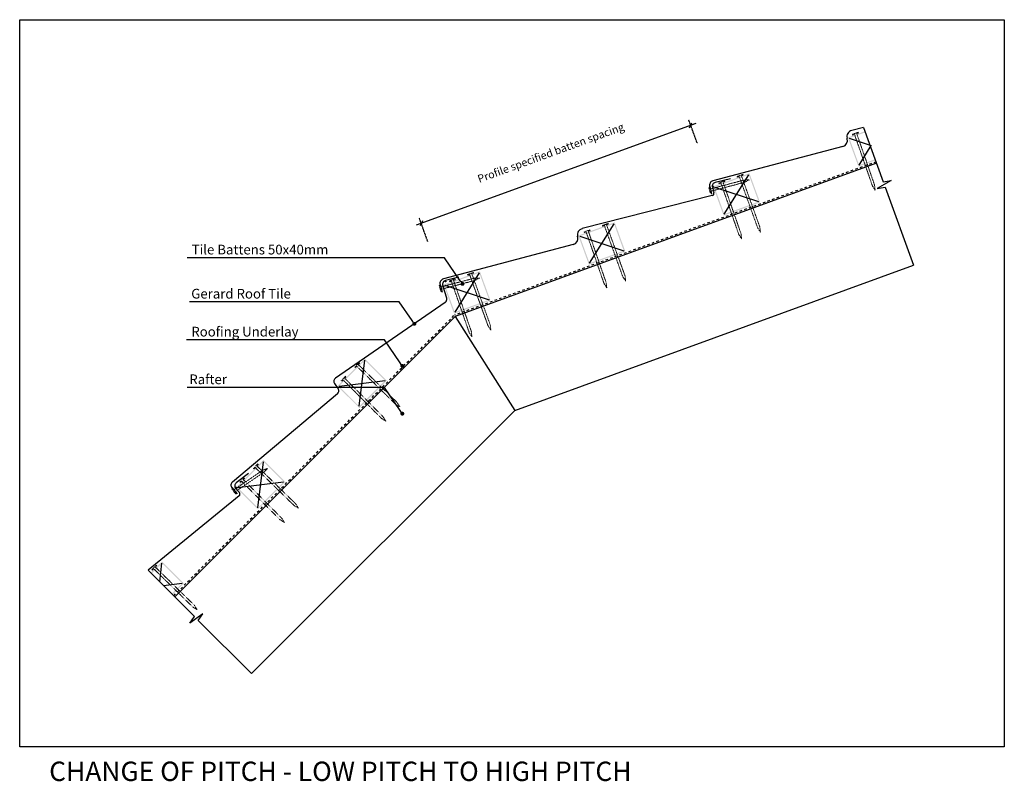
# Model space of a CAD drawing. Units: inches. Extents: x 2 to 1272, y -43 to 940.
import ezdxf
from ezdxf import colors
from ezdxf.entities.mleader import LeaderData, LeaderLine
from ezdxf.math import Vec2, Vec3

# ---------------------------------------------------------------- set-up
doc = ezdxf.new("R2010")
doc.units = ezdxf.units.IN
doc.header["$MEASUREMENT"] = 0
doc.linetypes.add('Dash', pattern=[6.35, 3.175, -3.175])
doc.linetypes.add('XAR-1873-FP03-17_off$0$HIDDEN', pattern=[0.375, 0.25, -0.125])
for name, color, linetype in [('_hatch', 253, 'Continuous'), ('_lines', 3, 'Continuous'), ('GE FLASHING', 1, 'Continuous')]:
    doc.layers.add(name, color=color, linetype=linetype)
doc.styles.add('Arial', font='arial.ttf', dxfattribs={"height": 12.5})
doc.styles.add('RS', font='swisscl.ttf')
doc.dimstyles.new('DIM150', dxfattribs={"dimtxt": 5, "dimasz": 5, "dimexe": 7, "dimexo": 0, "dimgap": 1, "dimtad": 1, "dimdec": 0, "dimzin": 0, "dimdsep": 46, "dimtxsty": 'RS', "dimblk": 'OBLIQUE', "dimcen": 0, "dimdle": 7, "dimclrd": 24, "dimclre": 8, "dimclrt": 4, "dimadec": 0, "dimazin": 0, "dimtfac": 1, "dimtdec": 0, "dimtmove": 2, "dimatfit": 3, "dimldrblk": 'OPEN', "dimfxl": 1, "dimtolj": 1, "dimtzin": 0, "dimarcsym": 2})

# ---------------------------------------------------------------- blocks, each defined once
blk = doc.blocks.new('_Dot')
at = {"color": 0, "linetype": 'ByBlock', "lineweight": -2, "transparency": 16777216}
blk.add_line((-0.5, 0), (-1, 0), dxfattribs=at)
at = {"color": 0, "linetype": 'ByBlock', "transparency": 16777216, "const_width": 0.5}
blk.add_lwpolyline([(-0.25, 0, 1), (0.25, 0, 1)], format="xyb", close=True, dxfattribs=at)
blk = doc.blocks.new('_OBLIQUE')
at = {"color": 0, "linetype": 'ByBlock', "lineweight": -2}
for p, q in [((-0.5, -0.5), (0.5, 0.5)), ((0, 0), (0, 0))]:
    blk.add_line(p, q, dxfattribs=at)
blk = doc.blocks.new('*D80')
at = {"color": 24, "lineweight": -2}
blk.add_line((874.3, 805.9), (513.5, 674.5), dxfattribs=at)
at = {"color": 8, "linetype": 'XAR-1873-FP03-17_off$0$HIDDEN', "lineweight": -2}
for p, q in [((876.3, 780), (865.3, 810)), ((528.6, 653.4), (517.6, 683.5))]:
    blk.add_line(p, q, dxfattribs=at)
at = {"layer": 'DEFPOINTS', "color": 0}
for p in [(876.3, 780), (520, 676.9), (528.6, 653.4)]:
    blk.add_point(p, dxfattribs=at)
at = {"color": 24, "linetype": 'ByBlock', "lineweight": -2, "xscale": 5, "yscale": 5, "zscale": 5}
for p, rotation in [((867.7, 803.5), 20.00000000000048), ((520, 676.9), 200.0000000000005)]:
    blk.add_blockref('_OBLIQUE', p, dxfattribs=dict(at, rotation=rotation))
at = {"color": 4, "insert": (591.5, 738.6), "char_height": 10, "attachment_point": 1, "rotation": 20, "line_spacing_factor": 0.941778, "style": 'RS'}
blk.add_mtext('\\A1;Profile specified batten spacing', dxfattribs=at)
blk = doc.blocks.new('_OPEN')
at = {"color": 0, "linetype": 'ByBlock'}
for p, q in [((-1, 0.17), (0, 0)), ((0, 0), (-1, -0.17)), ((0, 0), (-1, 0))]:
    blk.add_line(p, q, dxfattribs=at)

msp = doc.modelspace()

# ---------------------------------------------------------------- hatches: boundary and pattern name
at = {"layer": '_hatch'}
h = msp.add_hatch(color=256, dxfattribs=at)
h.paths.add_polyline_path([(1106, 758.3), (1084, 750.3), (1083.3, 752.2), (1070.3, 787.8), (1092.3, 795.9), (1098.7, 778.2), (1100.6, 777.6), (1099.6, 775.9)], flags=0)
h.paths.add_polyline_path([(1084.9, 752.2), (1105.5, 759.7), (1099.6, 775.9), (1100.6, 777.6), (1098.7, 778.2), (1092.8, 794.4), (1072.2, 787)], flags=0)
h = msp.add_hatch(color=256, dxfattribs=at)
h.paths.add_polyline_path([(910.1, 687), (957.1, 704.1), (943.4, 741.7), (896.4, 724.6), (909.7, 688.1)], flags=0)
h.paths.add_polyline_path([(911, 688.9), (898.4, 723.7), (942.5, 739.8), (955.2, 705)], flags=0)
h = msp.add_hatch(color=256, dxfattribs=at)
h.paths.add_polyline_path([(736.3, 623.7), (783.3, 640.8), (769.6, 678.4), (722.6, 661.3), (735.6, 625.6)], flags=0)
h.paths.add_polyline_path([(737.2, 625.6), (724.5, 660.4), (768.7, 676.5), (781.3, 641.7)], flags=0)
h = msp.add_hatch(color=256, dxfattribs=at)
h.paths.add_polyline_path([(562.4, 560.4), (609.4, 577.5), (595.7, 615.1), (548.8, 598)], flags=0)
h.paths.add_polyline_path([(563.3, 562.4), (550.7, 597.1), (594.8, 613.2), (607.5, 578.4)], flags=0)
h = msp.add_hatch(color=256, dxfattribs=at)
h.paths.add_polyline_path([(440.2, 438.7), (475.6, 474.1), (447.3, 502.4), (411.9, 467), (438.1, 440.9)], flags=0)
h.paths.add_polyline_path([(440.2, 440.9), (414, 467), (447.3, 500.2), (473.4, 474.1)], flags=0)
h = msp.add_hatch(color=256, dxfattribs=at)
h.paths.add_polyline_path([(309.4, 307.9), (344.7, 343.3), (316.5, 371.6), (281.1, 336.2), (308.6, 308.7)], flags=0)
h.paths.add_polyline_path([(309.4, 310), (283.2, 336.2), (316.5, 369.4), (342.6, 343.3)], flags=0)
h = msp.add_hatch(color=256, dxfattribs=at)
h.paths.add_polyline_path([(171.1, 226.2), (185.6, 240.7), (213.9, 212.5), (199.4, 197.9), (187.7, 209.6), (182.1, 208.9), (182.8, 214.5)], flags=0)
h.paths.add_polyline_path([(182.1, 208.9), (182.8, 214.5), (172.1, 225.1), (185.6, 238.6), (211.8, 212.5), (198.3, 199), (187.7, 209.6)], flags=0)

# ---------------------------------------------------------------- linework, layer by layer
at = {"color": 8, "linetype": 'Dash', "lineweight": 18, "ltscale": 0.1}
for points in [[(1102, 725.5), (1078.9, 791.8), (1076.6, 791), (1076.3, 791.9), (1083.8, 794.6), (1084.1, 793.6), (1081.8, 792.8), (1104.8, 726.4), (1105.5, 719.9)], [(956.8, 672.4), (933, 738.4), (935.3, 739.3), (935, 740.2), (927.5, 737.5), (927.8, 736.6), (930.2, 737.4), (954, 671.3), (957.5, 665.8)], [(937.1, 730), (893.4, 718.4), (894, 716), (893.1, 715.8), (891, 723.4), (892, 723.7), (892.6, 721.3), (936.4, 732.9), (942.9, 733.1)], [(929.6, 662.8), (906.6, 729.1), (904.2, 728.3), (903.9, 729.2), (911.4, 731.8), (911.8, 730.9), (909.4, 730.1), (932.5, 663.7), (933.1, 657.2)], [(782.9, 609.1), (759.1, 675.1), (761.5, 676), (761.1, 676.9), (753.7, 674.2), (754, 673.3), (756.3, 674.1), (780.1, 608), (783.7, 602.6)], [(755.8, 599.5), (732.8, 665.8), (730.4, 665), (730.1, 665.9), (737.6, 668.5), (737.9, 667.6), (735.6, 666.8), (758.6, 600.4), (759.3, 593.9)], [(609.1, 545.8), (585.3, 611.9), (587.6, 612.7), (587.3, 613.6), (579.8, 611), (580.2, 610), (582.5, 610.8), (606.3, 544.7), (609.8, 539.3)], [(589.4, 603.4), (545.7, 591.9), (546.3, 589.5), (545.4, 589.2), (543.3, 596.9), (544.3, 597.2), (544.9, 594.8), (588.7, 606.3), (595.2, 606.5)], [(581.9, 536.2), (558.9, 602.5), (556.6, 601.7), (556.2, 602.7), (563.7, 605.3), (564.1, 604.3), (561.7, 603.5), (584.8, 537.1), (585.4, 530.7)], [(489, 445.8), (438.8, 494.9), (440.6, 496.7), (439.9, 497.4), (434.3, 491.7), (435, 491), (436.7, 492.8), (487, 443.6), (492.5, 440.3)], [(468.7, 425.4), (419.2, 475.1), (417.4, 473.3), (416.7, 474), (422.3, 479.6), (423, 478.9), (421.3, 477.2), (470.9, 427.4), (474.3, 421.9)], [(317.1, 355.9), (279.8, 330.4), (281.2, 328.3), (280.4, 327.8), (275.9, 334.3), (276.7, 334.9), (278.1, 332.9), (315.5, 358.4), (321.6, 360.7)], [(358.2, 315), (308, 364.1), (309.8, 365.9), (309.1, 366.6), (303.5, 360.9), (304.2, 360.2), (305.9, 362), (356.1, 312.8), (361.7, 309.5)], [(337.9, 294.6), (288.3, 344.2), (286.6, 342.5), (285.9, 343.2), (291.5, 348.8), (292.2, 348.1), (290.5, 346.4), (340.1, 296.6), (343.5, 291.1)], [(227.4, 184.2), (177.2, 233.3), (179, 235.1), (178.2, 235.8), (172.7, 230.1), (173.4, 229.4), (175.1, 231.2), (225.3, 182), (230.9, 178.6)]]:
    msp.add_lwpolyline(points, close=True, dxfattribs=at)
at = {"layer": '_lines'}
for p, q in [((1090.6, 800.6), (1116, 730.6)), ((1072.2, 787), (1100.6, 777.6)), ((1084.9, 752.2), (1100.6, 777.6)), ((1107.3, 754.5), (563.8, 556.7)), ((911, 688.9), (942.5, 739.8)), ((1126.3, 732.4), (1108.2, 722.1)), ((1108.2, 722.1), (1118.5, 723.9)), ((1116, 730.6), (1126.3, 732.4)), ((1118.5, 723.9), (1155.2, 623)), ((898.4, 723.7), (955.2, 705)), ((737.2, 625.6), (768.7, 676.5)), ((724.5, 660.4), (781.3, 641.7)), ((640.9, 435.7), (1155.2, 623)), ((594.8, 613.2), (563.3, 562.4)), ((550.7, 597.1), (607.5, 578.4)), ((202.2, 195.1), (563.8, 556.7)), ((563.8, 556.7), (640.9, 435.7)), ((440.2, 440.9), (447.3, 500.3)), ((414, 467), (473.4, 474.1)), ((640.9, 435.7), (301.2, 96.1)), ((309.4, 310), (316.5, 369.4)), ((283.2, 336.2), (342.6, 343.3)), ((227.5, 169.8), (168, 229.3)), ((182.8, 214.5), (185.6, 238.6)), ((187.7, 209.6), (211.8, 212.5)), ((238.5, 173.3), (221.5, 161.2)), ((221.5, 161.2), (227.5, 169.8)), ((232.5, 164.7), (238.5, 173.3)), ((301.2, 96.1), (232.5, 164.7))]:
    msp.add_line(p, q, dxfattribs=at)
at = {"layer": '_lines', "linetype": 'Dash'}
for p, q in [((1106.7, 756.4), (563.1, 558.6)), ((200.8, 196.5), (562.4, 558.1))]:
    msp.add_line(p, q, dxfattribs=at)
at = {"layer": 'DEFPOINTS', "lineweight": -3}
msp.add_lwpolyline([(2.1, 939.8), (1272.1, 939.8), (1272.1, 1.5), (2.1, 1.5)], close=True, dxfattribs=at)
at = {"layer": 'GE FLASHING', "color": 1, "lineweight": -3, "ltscale": 0.5}
for p, q in [((1090.6, 800.6), (1075.4, 796.7)), ((1063.8, 776.3), (896.3, 731.9)), ((1069.5, 786), (1069.3, 786.8)), ((892.1, 724.5), (894.6, 714.8)), ((918.8, 734.3), (899.3, 729.8)), ((895.5, 712.9), (727.7, 670.2)), ((895.6, 723.5), (897.6, 716.7)), ((716.2, 649.7), (548.6, 605.3)), ((721.8, 659.5), (721.6, 660.3)), ((544.4, 597.9), (547, 588.2)), ((552.9, 580.4), (547.9, 597)), ((568.7, 607.6), (551.4, 603.3)), ((551, 574.9), (409.5, 477.3)), ((408.2, 470.4), (412.9, 463.5)), ((411.9, 456.9), (276.5, 343.2)), ((297.3, 354.4), (281.5, 342.1)), ((275.7, 336), (282.8, 327.8)), ((280.8, 334.9), (285.5, 329.5)), ((285.1, 325.3), (168, 229.3))]:
    msp.add_line(p, q, dxfattribs=at)
for centre in [(896.4, 724.6), (551.3, 601.9), (281.1, 336.2)]:
    msp.add_circle(centre, 0.5, dxfattribs=at)
for centre, radius, start, end in [((1077.1, 788.9), 8, 102, 194.838), ((1061.8, 784), 8, 284.838, 14.838), ((897.8, 726.1), 5.99, 104.9696, 195.8727), ((900.4, 724.9), 5, 103, 195.8727), ((894.7, 715.8), 3, 284.838, 15.8727), ((729.4, 662.3), 8, 102, 194.838), ((714.1, 657.5), 8, 284.838, 14.838), ((550.2, 599.5), 5.99, 104.9696, 195.8727), ((552.6, 598.5), 5, 104, 196.9978), ((548.1, 579), 5, 304.5864, 16.9978), ((412.3, 473.2), 5, 124, 214), ((408.7, 460.7), 5, 310, 34), ((279.5, 339.2), 5, 127.4472, 220.8727), ((284.6, 338.2), 5, 128, 220.8727), ((283.2, 327.6), 3, 309.838, 40.8727)]:
    msp.add_arc(centre, radius, start, end, dxfattribs=at)

# ---------------------------------------------------------------- texts
at = {"layer": 'DEFPOINTS', "insert": (32.5, -17.6), "char_height": 25, "width": 1348.503, "attachment_point": 1, "line_spacing_factor": 0.938532, "style": 'Arial'}
msp.add_mtext(' CHANGE OF PITCH - LOW PITCH TO HIGH PITCH', dxfattribs=at)

# ---------------------------------------------------------------- dimensions: what is measured, and where the dimension line sits
at = {"color": 1}
dim = msp.add_linear_dim(base=(520, 676.9), p1=(876.3, 780), p2=(528.6, 653.4), angle=20, text='Profile specified batten spacing', dimstyle='DIM150', override={"dimtxt": 10, "dimtxsty": 'RS', "dimldrblk": 'OPEN'}, dxfattribs=at)
dim.commit()
dim.dimension.update_dxf_attribs({"geometry": '*D80', "text_midpoint": (707.4, 773.7), "dimtype": 160})

# ---------------------------------------------------------------- leaders
at = {"lineweight": -3}
ml = msp.add_multileader_mtext('Standard', dxfattribs=at)
ml.set_content('{\\C241;Tile Battens 50x40mm}', color=255, style='Arial')
ml.set_leader_properties(color=3)
ml.set_arrow_properties(name='DOT')
ml.build(insert=Vec2(0, 0))
ml.multileader.update_dxf_attribs({"text_left_attachment_type": 5, "text_right_attachment_type": 5, "dogleg_length": 148.9, "arrow_head_size": 5})
ctx = ml.context
ctx.base_point, ctx.char_height, ctx.arrow_head_size, ctx.landing_gap_size, ctx.plane_origin = Vec3(219, 632.7), 12.5, 5, 5, Vec3(563.7, 682.1)
ctx.left_attachment, ctx.right_attachment = 5, 5
notes = []
notes.append((ctx, [(0, (1, 1, 0), (550.2, 632.7), (-1, 0), 148.9, [(0, [(573.3, 598.9)], 0, [])])]))
ctx.mtext.insert, ctx.mtext.line_spacing_factor, ctx.mtext.line_spacing_style, ctx.mtext.flow_direction = Vec3(224, 649.4), 0.96, 2, 5
ml = msp.add_multileader_mtext('Standard', dxfattribs=at)
ml.set_content('{\\C241;Gerard Roof Tile}', color=255, style='Arial')
ml.set_leader_properties(color=3)
ml.set_arrow_properties(name='DOT')
ml.build(insert=Vec2(0, 0))
ml.multileader.update_dxf_attribs({"text_left_attachment_type": 5, "text_right_attachment_type": 5, "dogleg_length": 136, "arrow_head_size": 5})
ctx = ml.context
ctx.base_point, ctx.char_height, ctx.arrow_head_size, ctx.landing_gap_size, ctx.plane_origin = Vec3(218.4, 575.9), 12.5, 5, 5, Vec3(505.3, 625.3)
ctx.left_attachment, ctx.right_attachment = 5, 5
notes.append((ctx, [(0, (1, 1, 0), (491.8, 575.9), (-1, 0), 136, [(0, [(511.2, 547.4)], 0, [])])]))
ctx.mtext.insert, ctx.mtext.line_spacing_factor, ctx.mtext.line_spacing_style, ctx.mtext.flow_direction = Vec3(223.4, 592.5), 0.96, 2, 5
ml = msp.add_multileader_mtext('Standard', dxfattribs=at)
ml.set_content('{\\C241;Roofing Underlay}', color=255, style='Arial')
ml.set_leader_properties(color=3)
ml.set_arrow_properties(name='DOT')
ml.build(insert=Vec2(0, 0))
ml.multileader.update_dxf_attribs({"text_left_attachment_type": 5, "text_right_attachment_type": 5, "dogleg_length": 110.8, "arrow_head_size": 5})
ctx = ml.context
ctx.base_point, ctx.char_height, ctx.arrow_head_size, ctx.landing_gap_size, ctx.plane_origin = Vec3(218.5, 526.8), 12.5, 5, 5, Vec3(486.2, 576.2)
ctx.left_attachment, ctx.right_attachment = 5, 5
notes.append((ctx, [(0, (1, 1, 0), (472.6, 526.8), (-1, 0), 110.8, [(0, [(495.7, 493)], 0, [])])]))
ctx.mtext.insert, ctx.mtext.line_spacing_factor, ctx.mtext.line_spacing_style, ctx.mtext.flow_direction = Vec3(223.5, 543.5), 0.96, 2, 5
ml = msp.add_multileader_mtext('Standard', dxfattribs=at)
ml.set_content('{\\C241;Rafter}', color=255, style='Arial')
ml.set_leader_properties(color=3)
ml.set_arrow_properties(name='DOT')
ml.build(insert=Vec2(0, 0))
ml.multileader.update_dxf_attribs({"text_left_attachment_type": 5, "text_right_attachment_type": 5, "dogleg_length": 200.3, "arrow_head_size": 5})
ctx = ml.context
ctx.base_point, ctx.char_height, ctx.arrow_head_size, ctx.landing_gap_size, ctx.plane_origin = Vec3(215.9, 465.3), 12.5, 5, 5, Vec3(486.2, 514.7)
ctx.left_attachment, ctx.right_attachment = 5, 5
notes.append((ctx, [(0, (1, 1, 0), (472.6, 465.3), (-1, 0), 200.3, [(0, [(495.7, 431.4)], 0, [])])]))
ctx.mtext.insert, ctx.mtext.line_spacing_factor, ctx.mtext.line_spacing_style, ctx.mtext.flow_direction = Vec3(220.9, 482), 0.96, 2, 5
for ctx, leaders in notes:
    for number, flags, end, landing, length, lines in leaders:
        leader = LeaderData()
        leader.index, (leader.has_last_leader_line, leader.has_dogleg_vector, leader.attachment_direction) = number, flags
        leader.last_leader_point, leader.dogleg_vector, leader.dogleg_length = Vec3(end), Vec3(landing), length
        for number, points, colour, breaks in lines:
            line = LeaderLine()
            line.index, line.vertices, line.color, line.breaks = number, Vec3.list(points), colors.encode_raw_color(colour), breaks
            leader.lines.append(line)
        ctx.leaders.append(leader)

doc.saveas('drawing.dxf')
